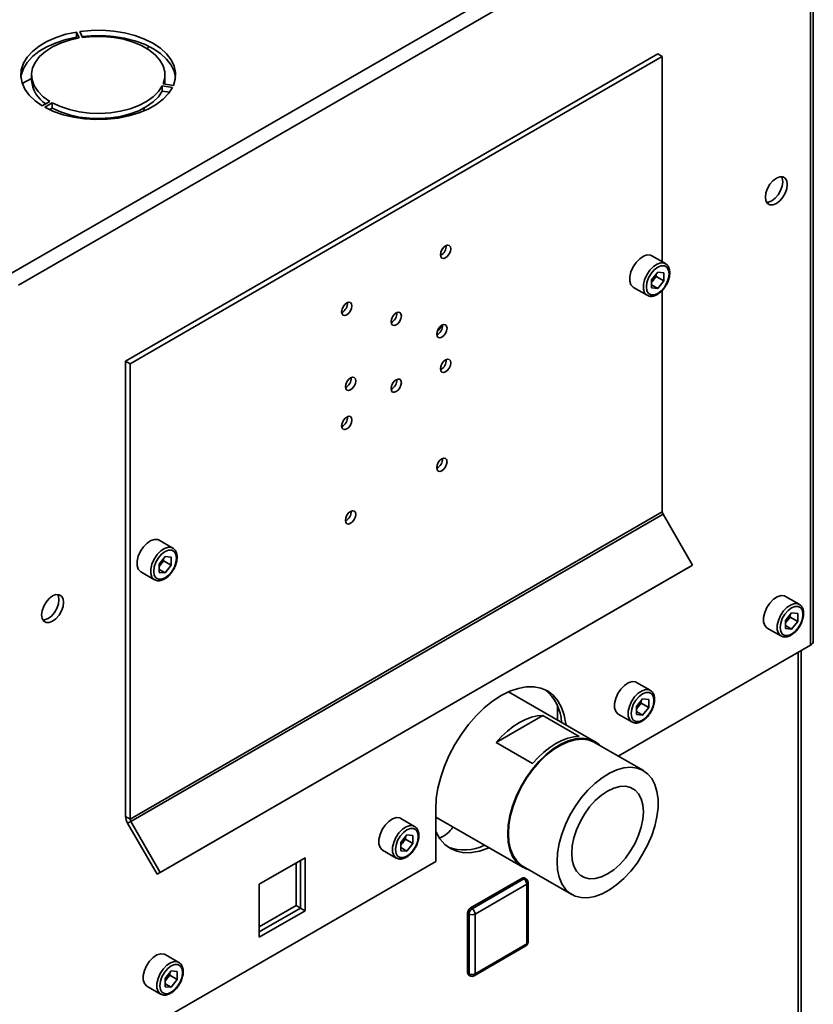
# Paper-space layout 'Blatt1' of a CAD drawing. Units: millimetres. Extents: x 0 to 4200, y 0 to 2970.
# Drawn here: x 3643 to 3828, y 1075 to 1303 of the extents above; entities that cross this region are included whole.
import ezdxf

# ---------------------------------------------------------------- set-up
doc = ezdxf.new("R2010")
doc.units = ezdxf.units.MM

psp = doc.layouts.new('Blatt1')

# ---------------------------------------------------------------- linework, layer by layer
at = {"color": 7, "linetype": 'Continuous', "lineweight": 35, "ltscale": 10}
for p, q in [((3641.35, 1244.53), (3825.48, 1350.83)), ((3827.78, 1158.94), (3827.78, 1348.66)), ((3642.98, 1241.72), (3827.11, 1348.01)), ((3827.11, 1158), (3827.11, 1348.01)), ((3656.46, 1300.59), (3657.11, 1299.2)), ((3656.46, 1299.37), (3656.46, 1300.59)), ((3657.88, 1299.32), (3657.23, 1300.71)), ((3656.58, 1299.1), (3656.46, 1299.37)), ((3664.5, 1299.64), (3664.12, 1299.44)), ((3673.12, 1297.33), (3673.07, 1296.57)), ((3667.87, 1224.08), (3791.61, 1295.51)), ((3668.93, 1223.46), (3792.67, 1294.9)), ((3791.61, 1295.51), (3792.67, 1294.9)), ((3792.67, 1294.9), (3792.67, 1247.14)), ((3646, 1289.76), (3643.84, 1288.61)), ((3646, 1290.62), (3646, 1289.39)), ((3677, 1289.39), (3677, 1290.62)), ((3676.37, 1288.08), (3678.78, 1287.71)), ((3676.37, 1286.86), (3676.37, 1288.08)), ((3678.1, 1286.59), (3676.37, 1286.86)), ((3678.99, 1288.15), (3676.58, 1288.53)), ((3650.27, 1284.46), (3648.5, 1283.44)), ((3649.06, 1283.11), (3650.83, 1284.13)), ((3650.83, 1282.91), (3650.19, 1282.54)), ((3650.83, 1282.91), (3650.83, 1284.13)), ((3672.2, 1282.92), (3672.15, 1282.24)), ((3793.38, 1246.73), (3790.2, 1248.57)), ((3791.61, 1244.74), (3790.19, 1242.97)), ((3791.27, 1243.74), (3790.56, 1242.85)), ((3791.27, 1243.74), (3791.27, 1244.31)), ((3791.27, 1243.74), (3793.03, 1242.72)), ((3791.61, 1244.74), (3793.03, 1244.61)), ((3793.03, 1242.72), (3793.03, 1244.61)), ((3785.95, 1241.21), (3789.13, 1239.37)), ((3790.19, 1242.97), (3790.19, 1241.08)), ((3790.56, 1242.85), (3790.19, 1242.4)), ((3790.19, 1241.77), (3791.61, 1240.95)), ((3791.61, 1240.95), (3790.19, 1241.08)), ((3793.03, 1242.72), (3791.61, 1240.95)), ((3792.67, 1240.54), (3792.67, 1189.02)), ((3667.87, 1224.08), (3668.93, 1223.46)), ((3667.87, 1224.08), (3667.87, 1118.2)), ((3668.93, 1223.46), (3668.93, 1117.58)), ((3668.93, 1117.58), (3792.67, 1189.02)), ((3669.1, 1117.03), (3792.84, 1188.46)), ((3792.84, 1188.46), (3799.67, 1176.62)), ((3678.83, 1180.6), (3675.65, 1182.44)), ((3677.06, 1178.61), (3675.64, 1176.84)), ((3675.64, 1176.84), (3675.64, 1174.95)), ((3676.71, 1177.61), (3676, 1176.73)), ((3676.71, 1177.61), (3676.71, 1178.18)), ((3676.71, 1177.61), (3678.48, 1176.59)), ((3677.06, 1178.61), (3678.48, 1178.48)), ((3678.48, 1176.59), (3678.48, 1178.48)), ((3671.4, 1175.08), (3674.58, 1173.24)), ((3675.18, 1104.76), (3798.92, 1176.19)), ((3676, 1176.73), (3675.64, 1176.27)), ((3675.64, 1175.64), (3677.06, 1174.82)), ((3677.06, 1174.82), (3675.64, 1174.95)), ((3675.93, 1105.19), (3799.67, 1176.62)), ((3678.48, 1176.59), (3677.06, 1174.82)), ((3799.67, 1176.62), (3798.92, 1176.19)), ((3824.5, 1167.52), (3821.31, 1169.36)), ((3822.73, 1165.53), (3821.3, 1163.76)), ((3822.73, 1165.53), (3824.15, 1165.41)), ((3824.15, 1163.51), (3824.15, 1165.41)), ((3821.3, 1163.76), (3821.3, 1161.87)), ((3821.67, 1163.65), (3821.3, 1163.19)), ((3822.38, 1164.53), (3821.67, 1163.65)), ((3822.38, 1164.53), (3822.38, 1165.1)), ((3822.38, 1164.53), (3824.15, 1163.51)), ((3824.15, 1163.51), (3822.73, 1161.74)), ((3817.06, 1162), (3820.25, 1160.16)), ((3821.3, 1162.56), (3822.73, 1161.74)), ((3822.73, 1161.74), (3821.3, 1161.87)), ((3782.43, 1132.21), (3827.11, 1158)), ((3824.95, 790.54), (3824.95, 1156.76)), ((3789.85, 1147.52), (3786.67, 1149.36)), ((3777.06, 1135.57), (3756.94, 1147.18)), ((3788.08, 1145.53), (3786.66, 1143.76)), ((3787.73, 1144.53), (3787.73, 1145.1)), ((3788.08, 1145.53), (3789.5, 1145.4)), ((3789.5, 1143.51), (3789.5, 1145.4)), ((3768.28, 1143.96), (3768.28, 1140.64)), ((3786.66, 1143.76), (3786.66, 1141.87)), ((3787.02, 1143.65), (3786.66, 1143.19)), ((3786.66, 1142.56), (3788.08, 1141.74)), ((3787.73, 1144.53), (3787.02, 1143.65)), ((3787.73, 1144.53), (3789.5, 1143.51)), ((3789.5, 1143.51), (3788.08, 1141.74)), ((3754.01, 1135.4), (3764.87, 1141.67)), ((3764.87, 1141.67), (3773.35, 1136.77)), ((3782.42, 1142), (3785.6, 1140.16)), ((3788.08, 1141.74), (3786.66, 1141.87)), ((3762.5, 1130.5), (3754.01, 1135.4)), ((3788.26, 1128.85), (3776.94, 1135.38)), ((3739.99, 1119.96), (3739.99, 1107.71)), ((3667.87, 1118.2), (3668.93, 1117.58)), ((3735.05, 1115.88), (3731.87, 1117.72)), ((3739.99, 1118.06), (3760.21, 1106.39)), ((3669.1, 1117.03), (3668.35, 1116.59)), ((3668.35, 1116.59), (3675.18, 1104.76)), ((3669.1, 1117.03), (3675.93, 1105.19)), ((3733.28, 1113.9), (3731.85, 1112.13)), ((3732.93, 1112.89), (3732.22, 1112.01)), ((3732.93, 1112.89), (3732.93, 1113.46)), ((3732.93, 1112.89), (3734.7, 1111.87)), ((3733.28, 1113.9), (3734.7, 1113.77)), ((3734.7, 1111.87), (3734.7, 1113.77)), ((3731.85, 1112.13), (3731.85, 1110.23)), ((3732.22, 1112.01), (3731.85, 1111.56)), ((3731.85, 1110.93), (3733.28, 1110.1)), ((3734.7, 1111.87), (3733.28, 1110.1)), ((3709.62, 1108.59), (3698.95, 1102.43)), ((3709.62, 1096.26), (3709.62, 1108.59)), ((3727.62, 1110.36), (3730.8, 1108.52)), ((3733.28, 1110.1), (3731.85, 1110.23)), ((3642.98, 1051.71), (3739.99, 1107.71)), ((3707.5, 1097.49), (3707.5, 1107.37)), ((3708.56, 1096.88), (3708.56, 1107.98)), ((3760.32, 1106.58), (3771.63, 1100.05)), ((3675.93, 1105.19), (3675.18, 1104.76)), ((3748.09, 1096.91), (3760.11, 1103.85)), ((3748.44, 1096.71), (3760.46, 1103.65)), ((3760.46, 1103.65), (3760.11, 1103.85)), ((3760.96, 1103.7), (3760.61, 1103.9)), ((3698.95, 1102.43), (3698.95, 1090.1)), ((3761.17, 1102.42), (3749.15, 1095.48)), ((3761.17, 1088.54), (3761.17, 1102.42)), ((3761.46, 1088.95), (3761.46, 1102.83)), ((3698.95, 1092.55), (3707.5, 1097.49)), ((3698.95, 1091.32), (3708.56, 1096.88)), ((3707.5, 1097.49), (3708.56, 1096.88)), ((3708.56, 1096.88), (3709.62, 1096.26)), ((3748.44, 1096.71), (3748.09, 1096.91)), ((3698.95, 1090.1), (3709.62, 1096.26)), ((3747.74, 1095.48), (3747.38, 1095.69)), ((3747.38, 1081.81), (3747.38, 1095.69)), ((3747.74, 1081.6), (3747.74, 1095.48)), ((3749.15, 1095.48), (3749.15, 1081.6)), ((3698.95, 1092.79), (3699.32, 1092.76)), ((3748.94, 1081.14), (3760.96, 1088.08)), ((3749.15, 1081.6), (3761.17, 1088.54)), ((3680.25, 1084.25), (3677.06, 1086.09)), ((3678.48, 1082.26), (3677.05, 1080.49)), ((3678.13, 1081.26), (3677.42, 1080.37)), ((3678.13, 1081.26), (3678.13, 1081.83)), ((3678.13, 1081.26), (3679.9, 1080.24)), ((3678.48, 1082.26), (3679.9, 1082.13)), ((3679.9, 1080.24), (3679.9, 1082.13)), ((3747.74, 1081.6), (3747.38, 1081.81)), ((3747.59, 1081.35), (3747.94, 1081.14)), ((3672.82, 1078.72), (3676, 1076.89)), ((3677.05, 1080.49), (3677.05, 1078.6)), ((3677.42, 1080.37), (3677.05, 1079.92)), ((3677.05, 1079.29), (3678.48, 1078.47)), ((3678.48, 1078.47), (3677.05, 1078.6)), ((3679.9, 1080.24), (3678.48, 1078.47))]:
    psp.add_line(p, q, dxfattribs=at)
at = {"color": 1, "linetype": 'Continuous', "lineweight": 35, "ltscale": 10}
psp.add_line((3824.28, 790.15), (3824.28, 1156.37), dxfattribs=at)
at = {"color": 7, "linetype": 'Continuous', "lineweight": 35, "ltscale": 10, "flags": 128}
for points in [[(3656.46, 1300.59), (3653.99, 1300.06), (3651.69, 1299.33), (3649.59, 1298.41), (3647.75, 1297.32), (3646.2, 1296.09), (3644.98, 1294.74), (3644.12, 1293.31), (3643.62, 1291.81), (3643.51, 1290.3), (3643.79, 1288.78), (3644.44, 1287.31), (3645.46, 1285.91), (3646.82, 1284.61), (3648.5, 1283.44)], [(3678.99, 1288.15), (3679.43, 1289.65), (3679.48, 1291.17), (3679.15, 1292.68), (3678.44, 1294.14), (3677.37, 1295.53), (3675.95, 1296.82), (3674.23, 1297.97), (3672.24, 1298.96), (3670.02, 1299.77), (3667.61, 1300.39), (3665.08, 1300.8), (3662.46, 1300.99), (3659.83, 1300.96), (3657.23, 1300.71)], [(3643.54, 1290.01), (3643.62, 1290.59), (3644.12, 1292.08), (3644.98, 1293.52), (3646.2, 1294.87), (3647.75, 1296.1), (3649.59, 1297.18), (3651.69, 1298.1), (3653.99, 1298.84), (3656.46, 1299.37)], [(3657.11, 1299.2), (3654.84, 1298.7), (3652.73, 1297.99), (3650.84, 1297.11), (3649.21, 1296.07), (3647.88, 1294.89), (3646.89, 1293.61), (3646.26, 1292.25), (3646.01, 1290.85), (3646.14, 1289.45), (3646.64, 1288.08), (3647.52, 1286.76), (3648.73, 1285.55), (3650.27, 1284.46)], [(3657.77, 1299.56), (3659.83, 1299.74), (3662.46, 1299.77), (3665.08, 1299.58), (3667.61, 1299.17), (3670.02, 1298.55), (3672.24, 1297.73), (3674.23, 1296.74), (3675.95, 1295.59), (3677.37, 1294.31), (3678.44, 1292.92), (3679.15, 1291.46), (3679.47, 1290.01)], [(3676.58, 1288.53), (3676.96, 1289.91), (3676.96, 1291.32), (3676.58, 1292.71), (3675.83, 1294.04), (3674.72, 1295.29), (3673.29, 1296.43), (3671.57, 1297.42), (3669.6, 1298.25), (3667.43, 1298.89), (3665.12, 1299.32), (3662.72, 1299.54), (3660.28, 1299.54), (3657.88, 1299.32)], [(3677, 1289.39), (3676.96, 1288.69), (3676.92, 1288.47)], [(3649.06, 1283.11), (3651.09, 1282.14), (3653.35, 1281.36), (3655.78, 1280.77), (3658.33, 1280.39), (3660.95, 1280.23), (3663.58, 1280.3), (3666.16, 1280.58), (3668.65, 1281.08), (3670.98, 1281.79), (3673.12, 1282.68), (3675, 1283.74), (3676.59, 1284.95), (3677.86, 1286.28), (3678.78, 1287.71)], [(3650.83, 1284.13), (3652.72, 1283.25), (3654.83, 1282.54), (3657.1, 1282.04), (3659.48, 1281.75), (3661.91, 1281.67), (3664.33, 1281.82), (3666.68, 1282.18), (3668.9, 1282.76), (3670.94, 1283.52), (3672.75, 1284.46), (3674.28, 1285.55), (3675.5, 1286.77), (3676.37, 1288.08)], [(3676.37, 1286.86), (3675.5, 1285.54), (3674.28, 1284.33), (3672.75, 1283.24), (3670.94, 1282.3), (3668.9, 1281.53), (3666.68, 1280.96), (3664.33, 1280.6), (3661.91, 1280.45), (3659.48, 1280.52), (3657.1, 1280.81), (3654.83, 1281.32), (3652.72, 1282.02), (3650.83, 1282.91)], [(3819.19, 1260.72), (3819.98, 1261.32), (3820.69, 1262.15), (3821.25, 1263.12), (3821.61, 1264.15), (3821.74, 1265.13), (3821.61, 1265.97), (3821.25, 1266.58), (3820.69, 1266.91), (3819.98, 1266.91), (3819.19, 1266.6), (3818.4, 1266.01), (3817.69, 1265.18), (3817.13, 1264.2), (3816.77, 1263.17), (3816.64, 1262.19), (3816.77, 1261.36), (3817.13, 1260.75), (3817.69, 1260.42), (3818.4, 1260.41), (3819.19, 1260.72)], [(3820.38, 1266.95), (3820.55, 1266.58), (3820.67, 1265.75), (3820.55, 1264.77), (3820.19, 1263.74), (3819.63, 1262.76), (3818.92, 1261.93), (3818.13, 1261.34), (3817.34, 1261.03), (3816.94, 1260.99)], [(3742.29, 1250.87), (3741.83, 1250.5), (3741.44, 1249.97), (3741.18, 1249.37), (3741.09, 1248.79), (3741.18, 1248.31), (3741.44, 1248.01), (3741.83, 1247.94), (3742.29, 1248.1), (3742.75, 1248.47), (3743.14, 1248.99), (3743.4, 1249.59), (3743.49, 1250.18), (3743.4, 1250.66), (3743.14, 1250.96), (3742.75, 1251.03), (3742.29, 1250.87)], [(3790.2, 1248.57), (3789.95, 1248.68), (3789.17, 1248.75), (3788.3, 1248.48), (3787.41, 1247.88), (3786.57, 1247.02), (3785.87, 1245.98), (3785.37, 1244.83), (3785.11, 1243.69), (3785.11, 1242.65), (3785.37, 1241.82), (3785.87, 1241.25), (3785.95, 1241.21)], [(3794.26, 1244.38), (3794.13, 1245.25), (3793.76, 1245.88), (3793.17, 1246.22), (3792.43, 1246.23), (3791.61, 1245.91), (3790.79, 1245.28), (3790.05, 1244.42), (3789.47, 1243.41), (3789.09, 1242.34), (3788.96, 1241.31), (3789.09, 1240.44), (3789.47, 1239.81), (3790.05, 1239.47), (3790.79, 1239.46), (3791.61, 1239.78), (3792.43, 1240.41), (3793.17, 1241.27), (3793.76, 1242.28), (3794.13, 1243.36), (3794.26, 1244.38)], [(3719.31, 1234.83), (3719.77, 1235.2), (3720.16, 1235.73), (3720.42, 1236.33), (3720.51, 1236.91), (3720.42, 1237.39), (3720.16, 1237.69), (3719.77, 1237.77), (3719.31, 1237.61), (3718.85, 1237.23), (3718.46, 1236.71), (3718.2, 1236.11), (3718.11, 1235.52), (3718.2, 1235.04), (3718.46, 1234.74), (3718.85, 1234.67), (3719.31, 1234.83)], [(3730.8, 1235.26), (3730.34, 1234.89), (3729.95, 1234.36), (3729.69, 1233.76), (3729.6, 1233.17), (3729.69, 1232.7), (3729.95, 1232.4), (3730.34, 1232.32), (3730.8, 1232.48), (3731.26, 1232.85), (3731.65, 1233.38), (3731.91, 1233.98), (3732, 1234.56), (3731.91, 1235.04), (3731.65, 1235.34), (3731.26, 1235.42), (3730.8, 1235.26)], [(3741.41, 1232.4), (3740.95, 1232.03), (3740.56, 1231.5), (3740.3, 1230.9), (3740.21, 1230.32), (3740.3, 1229.84), (3740.56, 1229.54), (3740.95, 1229.46), (3741.41, 1229.62), (3741.87, 1229.99), (3742.26, 1230.52), (3742.52, 1231.12), (3742.61, 1231.7), (3742.52, 1232.18), (3742.26, 1232.48), (3741.87, 1232.56), (3741.41, 1232.4)], [(3742.29, 1221.56), (3742.75, 1221.93), (3743.14, 1222.46), (3743.4, 1223.06), (3743.49, 1223.64), (3743.4, 1224.12), (3743.14, 1224.42), (3742.75, 1224.49), (3742.29, 1224.33), (3741.83, 1223.96), (3741.44, 1223.44), (3741.18, 1222.84), (3741.09, 1222.25), (3741.18, 1221.77), (3741.44, 1221.47), (3741.83, 1221.4), (3742.29, 1221.56)], [(3720.19, 1217.38), (3720.65, 1217.75), (3721.04, 1218.27), (3721.31, 1218.87), (3721.4, 1219.46), (3721.31, 1219.94), (3721.04, 1220.24), (3720.65, 1220.31), (3720.19, 1220.15), (3719.73, 1219.78), (3719.34, 1219.25), (3719.08, 1218.65), (3718.99, 1218.07), (3719.08, 1217.59), (3719.34, 1217.29), (3719.73, 1217.22), (3720.19, 1217.38)], [(3730.8, 1219.74), (3730.34, 1219.37), (3729.95, 1218.85), (3729.69, 1218.24), (3729.6, 1217.66), (3729.69, 1217.18), (3729.95, 1216.88), (3730.34, 1216.81), (3730.8, 1216.97), (3731.26, 1217.34), (3731.65, 1217.86), (3731.91, 1218.46), (3732, 1219.05), (3731.91, 1219.53), (3731.65, 1219.83), (3731.26, 1219.9), (3730.8, 1219.74)], [(3719.31, 1211.07), (3718.85, 1210.7), (3718.46, 1210.17), (3718.2, 1209.57), (3718.11, 1208.99), (3718.2, 1208.51), (3718.46, 1208.21), (3718.85, 1208.13), (3719.31, 1208.29), (3719.77, 1208.66), (3720.16, 1209.19), (3720.42, 1209.79), (3720.51, 1210.37), (3720.42, 1210.85), (3720.16, 1211.15), (3719.77, 1211.23), (3719.31, 1211.07)], [(3741.41, 1198.59), (3741.87, 1198.96), (3742.26, 1199.49), (3742.52, 1200.09), (3742.61, 1200.68), (3742.52, 1201.15), (3742.26, 1201.45), (3741.87, 1201.53), (3741.41, 1201.37), (3740.95, 1201), (3740.56, 1200.47), (3740.3, 1199.87), (3740.21, 1199.29), (3740.3, 1198.81), (3740.56, 1198.51), (3740.95, 1198.43), (3741.41, 1198.59)], [(3720.19, 1189.12), (3719.73, 1188.75), (3719.34, 1188.23), (3719.08, 1187.63), (3718.99, 1187.04), (3719.08, 1186.56), (3719.34, 1186.26), (3719.73, 1186.19), (3720.19, 1186.35), (3720.65, 1186.72), (3721.04, 1187.24), (3721.31, 1187.84), (3721.4, 1188.43), (3721.31, 1188.91), (3721.04, 1189.21), (3720.65, 1189.28), (3720.19, 1189.12)], [(3675.65, 1182.44), (3675.4, 1182.55), (3674.62, 1182.62), (3673.75, 1182.35), (3672.86, 1181.75), (3672.02, 1180.9), (3671.32, 1179.85), (3670.82, 1178.7), (3670.55, 1177.56), (3670.55, 1176.52), (3670.82, 1175.69), (3671.32, 1175.13), (3671.4, 1175.08)], [(3679.71, 1178.25), (3679.58, 1179.12), (3679.21, 1179.75), (3678.62, 1180.09), (3677.88, 1180.1), (3677.06, 1179.78), (3676.24, 1179.16), (3675.5, 1178.29), (3674.92, 1177.28), (3674.54, 1176.21), (3674.41, 1175.19), (3674.54, 1174.31), (3674.92, 1173.68), (3675.5, 1173.34), (3676.24, 1173.33), (3677.06, 1173.65), (3677.88, 1174.28), (3678.62, 1175.14), (3679.21, 1176.15), (3679.58, 1177.23), (3679.71, 1178.25)], [(3650.9, 1163.57), (3651.68, 1164.17), (3652.39, 1165), (3652.96, 1165.97), (3653.32, 1167), (3653.44, 1167.98), (3653.32, 1168.82), (3652.96, 1169.43), (3652.39, 1169.75), (3651.68, 1169.76), (3650.9, 1169.45), (3650.11, 1168.85), (3649.4, 1168.03), (3648.84, 1167.05), (3648.48, 1166.02), (3648.35, 1165.04), (3648.48, 1164.21), (3648.84, 1163.59), (3649.4, 1163.27), (3650.11, 1163.26), (3650.9, 1163.57)], [(3652.09, 1169.8), (3652.26, 1169.43), (3652.38, 1168.59), (3652.26, 1167.61), (3651.9, 1166.58), (3651.33, 1165.61), (3650.62, 1164.78), (3649.84, 1164.18), (3649.05, 1163.87), (3648.65, 1163.84)], [(3821.31, 1169.36), (3821.06, 1169.47), (3820.29, 1169.54), (3819.41, 1169.27), (3818.52, 1168.68), (3817.69, 1167.82), (3816.99, 1166.77), (3816.48, 1165.62), (3816.22, 1164.48), (3816.22, 1163.45), (3816.48, 1162.61), (3816.99, 1162.05), (3817.06, 1162)], [(3825.38, 1165.17), (3825.25, 1166.04), (3824.87, 1166.68), (3824.28, 1167.01), (3823.54, 1167.02), (3822.73, 1166.7), (3821.91, 1166.08), (3821.17, 1165.22), (3820.58, 1164.2), (3820.2, 1163.13), (3820.07, 1162.11), (3820.2, 1161.24), (3820.58, 1160.6), (3821.17, 1160.26), (3821.91, 1160.25), (3822.73, 1160.58), (3823.54, 1161.2), (3824.28, 1162.06), (3824.87, 1163.08), (3825.25, 1164.15), (3825.38, 1165.17)], [(3786.67, 1149.36), (3786.42, 1149.47), (3785.64, 1149.54), (3784.77, 1149.27), (3783.87, 1148.67), (3783.04, 1147.81), (3782.34, 1146.77), (3781.83, 1145.62), (3781.57, 1144.48), (3781.57, 1143.44), (3781.83, 1142.61), (3782.34, 1142.04), (3782.42, 1142)], [(3770.3, 1139.47), (3770.27, 1139.73), (3769.88, 1141.76), (3769.24, 1143.56), (3768.36, 1145.11), (3767.26, 1146.39), (3765.95, 1147.36), (3764.45, 1148.01), (3762.8, 1148.33), (3761.01, 1148.31), (3759.13, 1147.97), (3757.18, 1147.29), (3755.2, 1146.29), (3753.21, 1145), (3751.26, 1143.42), (3749.38, 1141.6), (3747.6, 1139.55), (3745.94, 1137.32), (3744.45, 1134.94), (3743.14, 1132.46), (3742.03, 1129.91), (3741.15, 1127.35), (3740.51, 1124.8), (3740.12, 1122.33), (3739.99, 1119.96)], [(3790.73, 1145.17), (3790.6, 1146.04), (3790.22, 1146.67), (3789.64, 1147.01), (3788.9, 1147.02), (3788.08, 1146.7), (3787.26, 1146.07), (3786.52, 1145.21), (3785.93, 1144.2), (3785.56, 1143.13), (3785.43, 1142.11), (3785.56, 1141.23), (3785.93, 1140.6), (3786.52, 1140.26), (3787.26, 1140.25), (3788.08, 1140.57), (3788.9, 1141.2), (3789.64, 1142.06), (3790.22, 1143.07), (3790.6, 1144.15), (3790.73, 1145.17)], [(3754.01, 1135.4), (3755.3, 1136.8), (3756.65, 1138.05), (3758.03, 1139.14), (3759.44, 1140.05), (3760.84, 1140.76), (3762.23, 1141.27), (3763.58, 1141.58), (3764.87, 1141.67)], [(3756.72, 1114.1), (3756.84, 1116.18), (3757.22, 1118.36), (3757.84, 1120.59), (3758.69, 1122.84), (3759.76, 1125.04), (3761.01, 1127.16), (3762.42, 1129.14), (3763.97, 1130.95), (3765.62, 1132.55), (3767.33, 1133.9), (3769.07, 1134.98), (3770.8, 1135.76), (3772.48, 1136.22), (3774.08, 1136.36), (3775.56, 1136.17), (3776.9, 1135.66), (3778.06, 1134.83), (3778.32, 1134.59)], [(3756.88, 1114.19), (3757, 1116.24), (3757.37, 1118.39), (3757.99, 1120.6), (3758.83, 1122.81), (3759.88, 1124.99), (3761.11, 1127.07), (3762.51, 1129.03), (3764.03, 1130.82), (3765.66, 1132.4), (3767.35, 1133.73), (3769.06, 1134.79), (3770.77, 1135.56), (3772.43, 1136.02), (3774.01, 1136.16), (3775.47, 1135.97), (3776.79, 1135.46), (3776.94, 1135.38)], [(3773.35, 1136.77), (3772.06, 1136.68), (3770.72, 1136.38), (3769.33, 1135.86), (3767.92, 1135.15), (3766.52, 1134.24), (3765.13, 1133.15), (3763.79, 1131.9), (3762.5, 1130.5)], [(3768.19, 1107.66), (3768.31, 1109.71), (3768.69, 1111.86), (3769.3, 1114.07), (3770.14, 1116.28), (3771.19, 1118.45), (3772.43, 1120.54), (3773.82, 1122.5), (3775.35, 1124.29), (3776.97, 1125.87), (3778.66, 1127.2), (3780.37, 1128.26), (3782.08, 1129.03), (3783.74, 1129.49), (3785.32, 1129.63), (3786.79, 1129.44), (3788.1, 1128.93), (3789.25, 1128.12), (3790.2, 1127.01), (3790.93, 1125.64), (3791.42, 1124.02), (3791.67, 1122.21), (3791.67, 1120.23), (3791.42, 1118.12), (3790.93, 1115.94), (3790.2, 1113.72), (3789.25, 1111.52), (3788.1, 1109.39), (3786.79, 1107.36), (3785.32, 1105.48), (3783.74, 1103.79), (3782.08, 1102.33), (3780.37, 1101.13), (3778.66, 1100.21), (3776.97, 1099.6), (3775.35, 1099.3), (3773.82, 1099.33), (3772.43, 1099.67), (3771.19, 1100.34), (3770.14, 1101.3), (3769.3, 1102.54), (3768.69, 1104.04), (3768.31, 1105.76), (3768.19, 1107.66)], [(3771.6, 1109.63), (3771.73, 1111.38), (3772.1, 1113.22), (3772.72, 1115.1), (3773.55, 1116.95), (3774.58, 1118.73), (3775.77, 1120.39), (3777.09, 1121.86), (3778.5, 1123.1), (3779.95, 1124.08), (3781.39, 1124.77), (3782.8, 1125.15), (3784.12, 1125.2), (3785.31, 1124.93), (3786.34, 1124.33), (3787.17, 1123.44), (3787.79, 1122.27), (3788.16, 1120.87), (3788.29, 1119.27), (3788.16, 1117.52), (3787.79, 1115.68), (3787.17, 1113.8), (3786.34, 1111.95), (3785.31, 1110.16), (3784.12, 1108.51), (3782.8, 1107.04), (3781.39, 1105.8), (3779.95, 1104.81), (3778.5, 1104.12), (3777.09, 1103.75), (3775.77, 1103.7), (3774.58, 1103.97), (3773.55, 1104.57), (3772.72, 1105.46), (3772.1, 1106.63), (3771.73, 1108.03), (3771.6, 1109.63)], [(3731.87, 1117.72), (3731.61, 1117.84), (3730.84, 1117.91), (3729.97, 1117.63), (3729.07, 1117.04), (3728.24, 1116.18), (3727.54, 1115.13), (3727.03, 1113.98), (3726.77, 1112.84), (3726.77, 1111.81), (3727.03, 1110.97), (3727.54, 1110.41), (3727.62, 1110.36)], [(3735.93, 1113.53), (3735.8, 1114.4), (3735.42, 1115.04), (3734.83, 1115.38), (3734.1, 1115.39), (3733.28, 1115.06), (3732.46, 1114.44), (3731.72, 1113.58), (3731.13, 1112.56), (3730.75, 1111.49), (3730.62, 1110.47), (3730.75, 1109.6), (3731.13, 1108.96), (3731.72, 1108.62), (3732.46, 1108.61), (3733.28, 1108.94), (3734.1, 1109.56), (3734.83, 1110.42), (3735.42, 1111.44), (3735.8, 1112.51), (3735.93, 1113.53)], [(3739.99, 1114.74), (3740.09, 1114.52), (3740.97, 1112.97), (3742.07, 1111.7), (3743.39, 1110.73), (3744.88, 1110.08), (3746.53, 1109.76), (3748.32, 1109.77), (3750.2, 1110.12), (3752.15, 1110.8), (3752.39, 1110.9)], [(3761.69, 1105.79), (3761.01, 1106.01), (3759.76, 1106.68), (3758.69, 1107.65), (3757.84, 1108.91), (3757.22, 1110.43), (3756.84, 1112.17), (3756.72, 1114.1)], [(3760.32, 1106.58), (3759.88, 1106.87), (3758.83, 1107.83), (3757.99, 1109.07), (3757.37, 1110.57), (3757, 1112.29), (3756.88, 1114.19)], [(3677.06, 1086.09), (3676.81, 1086.2), (3676.04, 1086.27), (3675.16, 1086), (3674.27, 1085.4), (3673.44, 1084.54), (3672.74, 1083.49), (3672.23, 1082.35), (3671.97, 1081.21), (3671.97, 1080.17), (3672.23, 1079.34), (3672.74, 1078.77), (3672.82, 1078.72)], [(3681.13, 1081.89), (3681, 1082.77), (3680.62, 1083.4), (3680.03, 1083.74), (3679.29, 1083.75), (3678.48, 1083.43), (3677.66, 1082.8), (3676.92, 1081.94), (3676.33, 1080.93), (3675.95, 1079.85), (3675.82, 1078.83), (3675.95, 1077.96), (3676.33, 1077.33), (3676.92, 1076.99), (3677.66, 1076.98), (3678.48, 1077.3), (3679.29, 1077.93), (3680.03, 1078.79), (3680.62, 1079.8), (3681, 1080.87), (3681.13, 1081.89)]]:
    psp.add_lwpolyline(points, dxfattribs=at)
at = {"color": 1, "linetype": 'Continuous', "lineweight": 35, "ltscale": 10, "flags": 128}
for points in [[(3789.13, 1239.37), (3789.06, 1239.42), (3788.55, 1239.98), (3788.29, 1240.82), (3788.29, 1241.85), (3788.55, 1242.99), (3789.06, 1244.14), (3789.76, 1245.19), (3790.59, 1246.05), (3791.48, 1246.64), (3792.36, 1246.91), (3793.13, 1246.84), (3793.41, 1246.71)], [(3674.57, 1173.24), (3674.5, 1173.29), (3674, 1173.85), (3673.74, 1174.69), (3673.74, 1175.72), (3674, 1176.86), (3674.5, 1178.01), (3675.2, 1179.06), (3676.04, 1179.92), (3676.93, 1180.51), (3677.81, 1180.78), (3678.58, 1180.72), (3678.86, 1180.58)], [(3820.24, 1160.17), (3820.17, 1160.21), (3819.66, 1160.77), (3819.4, 1161.61), (3819.4, 1162.64), (3819.66, 1163.78), (3820.17, 1164.93), (3820.87, 1165.98), (3821.7, 1166.84), (3822.6, 1167.43), (3823.47, 1167.71), (3824.25, 1167.64), (3824.52, 1167.51)], [(3785.59, 1140.16), (3785.52, 1140.21), (3785.02, 1140.77), (3784.75, 1141.61), (3784.75, 1142.64), (3785.02, 1143.78), (3785.52, 1144.93), (3786.22, 1145.98), (3787.05, 1146.84), (3787.95, 1147.43), (3788.82, 1147.7), (3789.6, 1147.63), (3789.88, 1147.5)], [(3730.79, 1108.53), (3730.72, 1108.57), (3730.21, 1109.14), (3729.95, 1109.97), (3729.95, 1111.01), (3730.21, 1112.15), (3730.72, 1113.29), (3731.42, 1114.34), (3732.25, 1115.2), (3733.15, 1115.79), (3734.02, 1116.07), (3734.8, 1116), (3735.08, 1115.87)], [(3675.99, 1076.89), (3675.92, 1076.94), (3675.41, 1077.5), (3675.15, 1078.34), (3675.15, 1079.37), (3675.41, 1080.51), (3675.92, 1081.66), (3676.62, 1082.71), (3677.45, 1083.57), (3678.35, 1084.16), (3679.22, 1084.43), (3680, 1084.36), (3680.27, 1084.23)]]:
    psp.add_lwpolyline(points, dxfattribs=at)
at = {"color": 7, "linetype": 'Continuous', "lineweight": 35, "ltscale": 100}
for centre, radius, start, end in [((3653.13, 1289.91), 7.15, 184.1493, 237.4192), ((3740.02, 1250.8), 2.41, 296.5954, 3.41), ((3788.03, 1244.91), 3.26, 320.7779, 348.304), ((3788.28, 1244.67), 2.91, 311.068, 321.4603), ((3717.04, 1237.53), 2.41, 296.5954, 3.41), ((3728.53, 1235.18), 2.41, 296.5954, 3.41), ((3739.13, 1232.32), 2.41, 296.5954, 3.41), ((3738.85, 1233.26), 2.67, 304.0795, 340.6107), ((3740.02, 1224.26), 2.41, 296.5954, 3.41), ((3717.92, 1220.08), 2.41, 296.5954, 3.41), ((3728.53, 1219.67), 2.41, 296.5954, 3.41), ((3717.04, 1210.99), 2.41, 296.5954, 3.41), ((3739.13, 1201.29), 2.41, 296.5954, 3.41), ((3717.92, 1189.05), 2.41, 296.5954, 3.41), ((3793.83, 1189.06), 1.15, 181.9565, 211.1437), ((3673.48, 1178.79), 3.26, 320.7779, 348.304), ((3673.73, 1178.54), 2.91, 311.068, 321.4603), ((3819.39, 1165.46), 2.91, 311.068, 321.4603), ((3819.14, 1165.71), 3.26, 320.7779, 348.304), ((3826.63, 1159.06), 1.16, 294.3747, 354.3052), ((3758.82, 1139.55), 10.43, 2.9715, 50.871), ((3784.5, 1145.71), 3.26, 320.7779, 348.304), ((3784.75, 1145.46), 2.91, 311.068, 321.4603), ((3671.19, 1118.31), 3.32, 181.9565, 211.1437), ((3670.08, 1117.62), 1.15, 181.9565, 211.1437), ((3738.74, 1118.93), 6.14, 290.0132, 328.8009), ((3729.7, 1114.07), 3.26, 320.7779, 348.304), ((3729.94, 1113.82), 2.91, 311.068, 321.4603), ((3746.59, 1120.81), 10.43, 249.1324, 297.0359), ((3760.4, 1103.44), 0.503, 65.6929, 125.6176), ((3759.64, 1102.35), 1.54, 2.6055, 57.3945), ((3760.46, 1102.83), 1, 0, 60.0027), ((3748.92, 1095.62), 1.54, 122.6055, 177.3945), ((3749.27, 1095.41), 1.54, 122.6055, 177.3945), ((3747.62, 1095.41), 1.54, 2.6055, 57.3945), ((3748.44, 1096.85), 1.54, 242.6097, 297.3903), ((3760.46, 1088.95), 1, 299.9973, 0), ((3674.89, 1082.43), 3.26, 320.7779, 348.304), ((3747.87, 1081.75), 0.493, 173.7012, 234.9867), ((3748.44, 1082.97), 1.54, 242.6097, 297.3903), ((3748.44, 1082.01), 1, 240.0027, 299.9973), ((3675.14, 1082.19), 2.91, 311.068, 321.4603)]:
    psp.add_arc(centre, radius, start, end, dxfattribs=at)
at = {"color": 1, "linetype": 'Continuous', "lineweight": 35, "ltscale": 100}
for centre, radius, start, end in [((3760.76, 1103.24), 0.503, 65.6929, 125.6176), ((3760.96, 1102.88), 0.503, 294.3747, 354.3052), ((3760.68, 1088.49), 0.493, 305.0133, 6.2988), ((3760.96, 1089), 0.503, 294.3747, 354.3052), ((3748.23, 1081.55), 0.493, 173.7012, 234.9867), ((3748.66, 1081.55), 0.493, 305.0133, 6.2988)]:
    psp.add_arc(centre, radius, start, end, dxfattribs=at)
at = {"color": 7, "linetype": 'Continuous', "lineweight": 35, "ltscale": 10}
for points, knots in [([(3794.41, 1244.58), (3794.4, 1244.75), (3794.38, 1245.26), (3794.16, 1245.94), (3793.79, 1246.49), (3793.49, 1246.63), (3793.4, 1246.67)], [0, 0, 0, 0, 0.191812, 0.557265, 0.87167, 1, 1, 1, 1]), ([(3793.36, 1241.43), (3793.46, 1241.56), (3793.77, 1242.01), (3794.13, 1242.89), (3794.38, 1243.83), (3794.4, 1244.37), (3794.41, 1244.58)], [0, 0, 0, 0, 0.139479, 0.46681, 0.795777, 1, 1, 1, 1]), ([(3789.13, 1239.38), (3789.35, 1239.28), (3789.8, 1239.08), (3790.6, 1239.15), (3791.42, 1239.46), (3792.24, 1240.04), (3792.92, 1240.72), (3793.24, 1241.24), (3793.36, 1241.43)], [0, 0, 0, 0, 0.167873, 0.338433, 0.516376, 0.703005, 0.891893, 1, 1, 1, 1]), ([(3679.86, 1178.45), (3679.85, 1178.63), (3679.83, 1179.13), (3679.6, 1179.81), (3679.24, 1180.36), (3678.94, 1180.5), (3678.85, 1180.55)], [0, 0, 0, 0, 0.191812, 0.557265, 0.87167, 1, 1, 1, 1]), ([(3678.81, 1175.3), (3678.9, 1175.43), (3679.22, 1175.88), (3679.58, 1176.76), (3679.83, 1177.7), (3679.85, 1178.24), (3679.86, 1178.45)], [0, 0, 0, 0, 0.139479, 0.46681, 0.795777, 1, 1, 1, 1]), ([(3674.58, 1173.25), (3674.8, 1173.15), (3675.25, 1172.95), (3676.04, 1173.02), (3676.87, 1173.33), (3677.69, 1173.91), (3678.37, 1174.59), (3678.69, 1175.11), (3678.81, 1175.3)], [0, 0, 0, 0, 0.167873, 0.338433, 0.516376, 0.703005, 0.891893, 1, 1, 1, 1]), ([(3824.47, 1162.22), (3824.57, 1162.35), (3824.88, 1162.8), (3825.24, 1163.68), (3825.49, 1164.62), (3825.51, 1165.16), (3825.52, 1165.37)], [0, 0, 0, 0, 0.139479, 0.46681, 0.795777, 1, 1, 1, 1]), ([(3825.52, 1165.37), (3825.52, 1165.55), (3825.5, 1166.05), (3825.27, 1166.73), (3824.91, 1167.28), (3824.6, 1167.43), (3824.51, 1167.47)], [0, 0, 0, 0, 0.191812, 0.557265, 0.87167, 1, 1, 1, 1]), ([(3820.24, 1160.17), (3820.46, 1160.07), (3820.91, 1159.87), (3821.71, 1159.94), (3822.53, 1160.25), (3823.35, 1160.84), (3824.03, 1161.52), (3824.36, 1162.03), (3824.47, 1162.22)], [0, 0, 0, 0, 0.167873, 0.338433, 0.516376, 0.703005, 0.891893, 1, 1, 1, 1]), ([(3790.88, 1145.37), (3790.87, 1145.54), (3790.85, 1146.05), (3790.62, 1146.73), (3790.26, 1147.28), (3789.95, 1147.42), (3789.86, 1147.47)], [0, 0, 0, 0, 0.191812, 0.557265, 0.87167, 1, 1, 1, 1]), ([(3789.83, 1142.22), (3789.92, 1142.35), (3790.23, 1142.8), (3790.59, 1143.68), (3790.84, 1144.62), (3790.87, 1145.16), (3790.88, 1145.37)], [0, 0, 0, 0, 0.139479, 0.46681, 0.795777, 1, 1, 1, 1]), ([(3785.59, 1140.17), (3785.81, 1140.07), (3786.27, 1139.87), (3787.06, 1139.94), (3787.88, 1140.25), (3788.71, 1140.83), (3789.38, 1141.51), (3789.71, 1142.03), (3789.83, 1142.22)], [0, 0, 0, 0, 0.167873, 0.338433, 0.516376, 0.703005, 0.891893, 1, 1, 1, 1]), ([(3736.07, 1113.73), (3736.07, 1113.91), (3736.05, 1114.41), (3735.82, 1115.1), (3735.46, 1115.64), (3735.15, 1115.79), (3735.06, 1115.83)], [0, 0, 0, 0, 0.191812, 0.557265, 0.87167, 1, 1, 1, 1]), ([(3735.03, 1110.58), (3735.12, 1110.72), (3735.43, 1111.17), (3735.79, 1112.04), (3736.04, 1112.98), (3736.07, 1113.53), (3736.07, 1113.73)], [0, 0, 0, 0, 0.139479, 0.46681, 0.795777, 1, 1, 1, 1]), ([(3730.79, 1108.53), (3731.01, 1108.43), (3731.46, 1108.24), (3732.26, 1108.3), (3733.08, 1108.61), (3733.91, 1109.2), (3734.58, 1109.88), (3734.91, 1110.39), (3735.03, 1110.58)], [0, 0, 0, 0, 0.167873, 0.338433, 0.516376, 0.703005, 0.891893, 1, 1, 1, 1]), ([(3681.27, 1082.1), (3681.27, 1082.27), (3681.25, 1082.78), (3681.02, 1083.46), (3680.66, 1084.01), (3680.35, 1084.15), (3680.26, 1084.19)], [0, 0, 0, 0, 0.191812, 0.557265, 0.87167, 1, 1, 1, 1]), ([(3680.23, 1078.95), (3680.32, 1079.08), (3680.63, 1079.53), (3680.99, 1080.41), (3681.24, 1081.34), (3681.26, 1081.89), (3681.27, 1082.1)], [0, 0, 0, 0, 0.139479, 0.46681, 0.795777, 1, 1, 1, 1]), ([(3675.99, 1076.9), (3676.21, 1076.8), (3676.66, 1076.6), (3677.46, 1076.67), (3678.28, 1076.98), (3679.1, 1077.56), (3679.78, 1078.24), (3680.11, 1078.76), (3680.23, 1078.95)], [0, 0, 0, 0, 0.167873, 0.338433, 0.516376, 0.703005, 0.891893, 1, 1, 1, 1])]:
    psp.add_open_spline(points, degree=3, knots=knots, dxfattribs=at)

doc.saveas('drawing.dxf')
